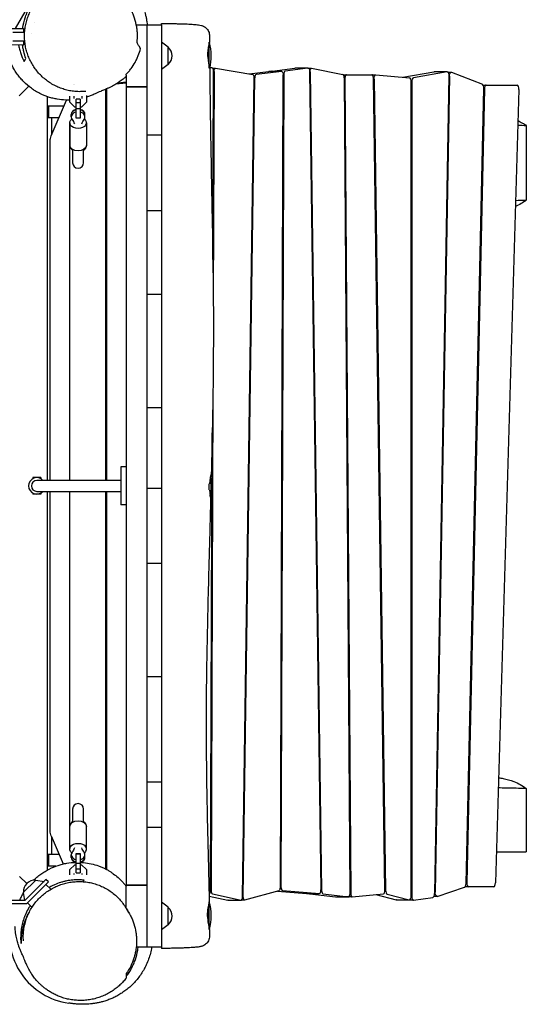
# Model space of a CAD drawing. Units: millimetres. Extents: x -3848 to 3883, y -5712 to 7047.
# Drawn here: x 1220 to 1956, y -1406 to 25 of the extents above; entities that cross this region are included whole.
import ezdxf

# ---------------------------------------------------------------- set-up
doc = ezdxf.new("R2010")
doc.units = ezdxf.units.MM
doc.header["$LTSCALE"] = 20
doc.layers.add('2d', color=230, linetype='Continuous')

msp = doc.modelspace()

# ---------------------------------------------------------------- linework, layer by layer
at = {"layer": '2d'}
for p, q in [((1213.9, 12.1), (1251.3, 77)), ((1241.6, 20.4), (1241.6, 20.4)), ((1389.7, 17.4), (1405, 17.4)), ((1405, 17.4), (1405, -1322.7)), ((1405, 17.3), (1426, 17.3)), ((1426, 17.3), (1426, -142.2)), ((1204.5, 12.2), (1225.5, 12.1)), ((1227.3, 6.1), (1209.9, 6.1)), ((1225.5, 12.1), (1225.5, 6.1)), ((1237.5, 5.1), (1237.5, 5.1)), ((1225.4, -11.9), (1204.5, -11.8)), ((1209.9, -5.9), (1227.4, -5.9)), ((1225.4, -5.9), (1225.4, -11.9)), ((1436, -14.8), (1426, -7.5)), ((1495.5, -45), (1495.5, -7.9)), ((1436, -40.4), (1436, -14.8)), ((1436, -40.4), (1426, -47.6)), ((1375, -55.7), (1375, -72.6)), ((1426, -54.1), (1426, -54.1)), ((1499.6, -45), (1496.4, -45)), ((1500.5, -45.4), (1504.7, -45.4)), ((1500.8, -323.6), (1501.7, -50)), ((1502.6, -50.4), (1501.4, -379.8)), ((1504.8, -45.5), (1558.9, -54.6)), ((1553.5, -53.7), (1581.9, -50.3)), ((1600.9, -50.3), (1563.7, -54.7)), ((1601, -50.3), (1582, -50.3)), ((1587, -49.7), (1620, -45.3)), ((1599, -1235.7), (1603.2, -55.4)), ((1604, -54.6), (1599.8, -1235.2)), ((1639.1, -45.3), (1606, -49.7)), ((1639.2, -45.3), (1620.1, -45.3)), ((1639.8, -45.5), (1644.3, -45.5)), ((1641.3, -50.2), (1658, -1239.6)), ((1642.1, -50.7), (1658.9, -1240.5)), ((1644.4, -45.6), (1690, -54.5)), ((1690.7, -55), (1732.1, -55)), ((1732.8, -55.3), (1737.7, -55.3)), ((1737.8, -55.3), (1786.7, -59.7)), ((1776.9, -58.8), (1822.2, -50.6)), ((1841.2, -50.6), (1792.3, -59.5)), ((1841.4, -50.6), (1822.4, -50.6)), ((1844, -56.8), (1823, -1244.7)), ((1844.8, -57), (1823.9, -1242.7)), ((1842.5, -51.2), (1847.3, -51.2)), ((1847.7, -51.3), (1892.6, -69)), ((1299, -69.9), (1299, -69.9)), ((1300, -69.9), (1300, -69.9)), ((1375, -67.3), (1360, -68.7)), ((1363.2, -66.7), (1375, -65.6)), ((1544.1, -1249.6), (1560.9, -59.7)), ((1544.9, -1249.1), (1561.7, -59.5)), ((1700.3, -1244.6), (1692, -59.4)), ((1692.8, -60.1), (1701.2, -1244.8)), ((1751, -1240.1), (1734.3, -59.8)), ((1735.1, -61.5), (1751.9, -1239.9)), ((1789.1, -1248.2), (1789.1, -65.7)), ((1790, -65.5), (1790, -1248.6)), ((1893.6, -70), (1943.2, -70)), ((1219.5, -85.5), (1233.2, -71.8)), ((1317, -85.4), (1317, -95)), ((1345.4, -644.5), (1345.4, -76)), ((1346.2, -75.7), (1346.2, -644.5)), ((1375, -72.6), (1375, -1232.5)), ((1375, -72.6), (1405, -72.6)), ((1405, -72.6), (1375, -72.6)), ((1400.3, -72.6), (1400.3, -72.6)), ((1401.1, -72.6), (1401.1, -72.6)), ((1868.9, -1230.2), (1894.7, -75.2)), ((1895.5, -75.7), (1869.8, -1228.7)), ((1945.7, -76.4), (1911.7, -1229.4)), ((1260, -86.8), (1260, -644.5)), ((1260, -100), (1284.5, -100)), ((1262.5, -117.5), (1262.5, -100)), ((1265.9, -144), (1288, -91.8)), ((1293, -95), (1293, -86)), ((1300, -102), (1293, -95)), ((1299, -86.4), (1299, -89.5)), ((1302, -118.3), (1302, -90.4)), ((1308, -90.4), (1302, -90.4)), ((1308, -96.1), (1302, -96.1)), ((1308, -90.4), (1308, -118.3)), ((1317, -95), (1310, -102)), ((1311, -89.5), (1311, -86.2)), ((1295, -116.4), (1295, -112.7)), ((1302, -102), (1300, -102)), ((1302, -103.7), (1301.1, -105.8)), ((1308, -104.5), (1302, -104.5)), ((1310, -102), (1308, -102)), ((1315, -116.4), (1315, -112.7)), ((1277.1, -117.5), (1260, -117.5)), ((1266.8, -142), (1266.8, -117.5)), ((1293, -124.8), (1293, -158.6)), ((1295.6, -118.8), (1295, -120.3)), ((1308, -118), (1302, -118)), ((1308, -118.3), (1302, -118.3)), ((1317, -124.8), (1317, -158.6)), ((1292.3, -130), (1292.3, -644.5)), ((1426, -142.7), (1405, -142.7)), ((1956.4, -129.1), (1956.4, -237.3)), ((1264.4, -644.5), (1264.4, -151)), ((1426, -143.1), (1405, -143.1)), ((1426, -143.1), (1426, -1324.5)), ((1297, -163.6), (1297, -182.9)), ((1313, -182.9), (1313, -163.6)), ((1405, -252.1), (1426, -252.1)), ((1405, -373.8), (1426, -373.8)), ((1500.9, -517.2), (1498.4, -1240.5)), ((1426, -539), (1405, -539)), ((1497.5, -1240.3), (1499.9, -575.6)), ((1367, -625), (1367, -680)), ((1375, -625), (1367, -625)), ((1251, -640.5), (1239, -640.5)), ((1239, -640.5), (1239, -642.1)), ((1242, -640.9), (1242, -640.5)), ((1248, -640.9), (1248, -640.5)), ((1251, -640.5), (1251, -642.1)), ((1367, -644.5), (1245, -644.5)), ((1426, -656.1), (1405, -656.1)), ((1495.5, -658), (1495.5, -649.5)), ((1239, -662.9), (1239, -664.5)), ((1251, -664.5), (1239, -664.5)), ((1242, -664.5), (1242, -664.1)), ((1245, -660.5), (1367, -660.5)), ((1248, -664.5), (1248, -664.1)), ((1251, -662.9), (1251, -664.5)), ((1260, -660.5), (1260, -1210.8)), ((1264.4, -1154), (1264.4, -660.5)), ((1292.3, -660.5), (1292.3, -1175)), ((1345.4, -1209.4), (1345.4, -660.5)), ((1346.2, -660.5), (1346.2, -1209.9)), ((1375, -680), (1367, -680)), ((1405, -765), (1426, -765)), ((1426, -929.8), (1405, -929.8)), ((1405, -1082.5), (1426, -1082.5)), ((1956.4, -1092.1), (1956.4, -1184)), ((1297, -1122.1), (1297, -1141.4)), ((1313, -1141.4), (1313, -1122.1)), ((1293, -1180.2), (1293, -1146.4)), ((1317, -1180.2), (1317, -1146.4)), ((1405, -1148.2), (1426, -1148.2)), ((1265.9, -1161), (1283.2, -1201.9)), ((1266.8, -1187.5), (1266.8, -1163)), ((1295, -1184.7), (1295.6, -1186.2)), ((1302, -1186.7), (1308, -1186.7)), ((1302, -1214.6), (1302, -1186.7)), ((1302, -1187), (1308, -1187)), ((1308, -1186.7), (1308, -1214.6)), ((1913, -1184), (1956.4, -1184)), ((1260, -1187.5), (1277.1, -1187.5)), ((1262.5, -1205), (1262.5, -1187.5)), ((1295, -1192.3), (1295, -1188.6)), ((1301.1, -1199.2), (1301.2, -1199.5)), ((1302, -1200.5), (1308, -1200.5)), ((1315, -1192.3), (1315, -1188.6)), ((1272.8, -1205), (1260, -1205)), ((1293, -1210), (1300, -1203)), ((1293, -1217.7), (1293, -1210)), ((1299, -1215.5), (1299, -1217.2)), ((1300, -1203), (1302, -1203)), ((1302, -1208.9), (1308, -1208.9)), ((1302, -1214.6), (1308, -1214.6)), ((1308, -1203), (1310, -1203)), ((1310, -1203), (1317, -1210)), ((1311, -1217.2), (1311, -1215.5)), ((1317, -1210), (1317, -1217.7)), ((1220, -1220), (1230.4, -1230.4)), ((1243.3, -1225.2), (1225.2, -1243.3)), ((1258.3, -1224.4), (1227.7, -1255)), ((1261.9, -1227.9), (1229.8, -1260)), ((1243.3, -1225.2), (1255.5, -1227.2)), ((1261.9, -1227.9), (1258.3, -1224.4)), ((1225.2, -1243.3), (1227.1, -1255)), ((1265.4, -1238.6), (1258.3, -1231.5)), ((1264.9, -1235), (1264.9, -1235)), ((1310, -1237.7), (1310, -1237.7)), ((1405, -1232.5), (1375, -1232.5)), ((1375, -1232.6), (1405, -1232.6)), ((1375, -1266.2), (1375, -1232.6)), ((1426, -1242.5), (1426, -1242.5)), ((1547.3, -1254.2), (1597.1, -1240.6)), ((1594.9, -1241.2), (1636.8, -1244.8)), ((1601.9, -1240.2), (1655.9, -1244.8)), ((1826.8, -1248.9), (1866.7, -1235.8)), ((1909.1, -1235), (1867.7, -1235)), ((1227.7, -1255), (1190, -1255)), ((1238, -1264.9), (1231.5, -1258.3)), ((1426, -1247.3), (1426, -1247.3)), ((1436, -1264.8), (1426, -1257.5)), ((1495.2, -1245.3), (1495.5, -1245.3)), ((1495.3, -1248.5), (1522.8, -1254.4)), ((1495.5, -1296.9), (1495.5, -1256.7)), ((1500.3, -1245.5), (1541.8, -1254.4)), ((1522.9, -1254.5), (1542, -1254.5)), ((1547.1, -1254.3), (1542.6, -1254.3)), ((1636.9, -1244.8), (1655.9, -1244.8)), ((1641.9, -1245.3), (1679.1, -1249.7)), ((1660.9, -1245.3), (1698.1, -1249.7)), ((1679.2, -1249.7), (1698.2, -1249.7)), ((1703.3, -1249.7), (1684.3, -1249.7)), ((1703.4, -1249.7), (1749, -1245.2)), ((1737.7, -1246.4), (1767.3, -1254.1)), ((1754.1, -1245.7), (1786.3, -1254.1)), ((1767.6, -1254.2), (1786.6, -1254.2)), ((1792.5, -1254.6), (1773.5, -1254.6)), ((1792.7, -1254.5), (1820.7, -1250.4)), ((1826.5, -1248.9), (1822.2, -1248.9)), ((1229.8, -1260), (1065.7, -1260)), ((1436, -1290.4), (1436, -1264.8)), ((1436, -1290.4), (1426, -1297.6)), ((1405, -1322.6), (1389.5, -1322.6)), ((1426, -1322.7), (1405, -1322.7))]:
    msp.add_line(p, q, dxfattribs=at)
for centre, radius, start, end in [((1423.5, -27.4), 75, 345.7623, 14.7156), ((1424.5, -27.6), 17, 312.6679, 47.3321), ((1305, -182.9), 8, 180, 360), ((1245, -652.5), 12, 41.8103, 318.1897), ((1423.5, -652.6), 75, 348.6167, 10.1766), ((1245, -652.5), 8, 90, 270), ((1305, -1122.1), 8, 0, 180), ((1242.4, -1242.4), 17, 87.6679, 182.3321), ((1423.5, -1277.7), 75, 344.9026, 16.2602), ((1424.5, -1277.6), 17, 312.6679, 47.3321), ((1305, -1305), 100, 166.7883, 262.2786)]:
    msp.add_arc(centre, radius, start, end, dxfattribs=at)
for centre, major_axis, ratio, start_param, end_param in [((1499.6, -50), (0, 5), 0.422618, -1.579129, 0), ((1558.7, -59.6), (0, 5), 0.422618, -1.604117, -0.071307), ((1563.8, -59.7), (0, 5), 0.422618, 0.049958, 1.537475), ((1587.1, -54.7), (0, 5), 0.422618, 0.055499, 0.50822), ((1606.1, -54.7), (0, 5), 0.422618, 0.055499, 1.562393), ((1689.8, -59.5), (0, 5), 0.422618, -1.554061, -0.083141), ((1694.9, -60), (0, 5), 0.422618, 0, 1.587531), ((1732.1, -60), (0, 5), 0.422618, -1.537196, 0), ((1786.6, -65.7), (0, 6), 0.422618, -1.570796, -0.038443), ((1792.5, -65.5), (0, 6), 0.422618, 0.076772, 1.570796), ((1892.1, -74.9), (0, 6), 0.422618, -1.623507, -0.165149), ((1898, -76), (0, 6), 0.422618, 0, 1.518086), ((1943.2, -76), (0, 6), 0.422618, -1.640609, 0), ((1305, -116.4), (-10, 0), 0.725399, -1.266104, 0.519636), ((1305, -112.7), (-10, 0), 0.748932, -1.266104, 0.015133), ((1305, -112.9), (-10, 0), 0.725399, -1.266104, 0), ((1305, -112.7), (10, 0), 0.748932, -0.015133, 1.266104), ((1305, -112.9), (10, 0), 0.725399, 0, 1.266104), ((1305, -116.4), (10, 0), 0.725399, -0.519636, 1.266104), ((1295.3, -126.5), (-1.71, -7.05), 0.348181, -1.637935, -0.963078), ((1305, -158.6), (-12, 0), 0.662647, -0.067977, 0.841069), ((1305, -158.6), (12, 0), 0.662647, -0.841069, 0.067977), ((1305, -1146.4), (-12, 0), 0.662647, -0.841069, 0.067977), ((1305, -1146.4), (12, 0), 0.662647, -0.067977, 0.841069), ((1295.3, -1178.5), (1.71, -7.05), 0.348181, -2.178515, -1.503657), ((1305, -1188.6), (-10, 0), 0.725399, -0.519636, 1.266104), ((1305, -1188.6), (10, 0), 0.725399, -1.266104, 0.519636), ((1305, -1192.3), (-10, 0), 0.748932, -0.015133, 1.266104), ((1305, -1192.1), (-10, 0), 0.725399, 0, 1.266104), ((1305, -1192.1), (10, 0), 0.725399, -1.266104, 0), ((1305, -1192.3), (10, 0), 0.748932, -1.266104, 0.015133), ((1866.4, -1229.9), (0, -6), 0.422618, 0.137334, 1.518086), ((1872.3, -1229), (0, -6), 0.422618, -1.623507, 0), ((1909.1, -1229), (0, -6), 0.422618, 0, 1.500983), ((1394, -1230), (0, 5), 0.422618, -2.107726, -2.093159), ((1399.1, -1230.6), (0, -5), 0.422618, -1.186104, -1.172504), ((1495.4, -1240.3), (0, -5), 0.422618, 0.049958, 1.562463), ((1500.5, -1240.5), (0, -5), 0.422618, -1.579129, -0.09066), ((1596.9, -1235.7), (0, -5), 0.422618, 0.114877, 1.562393), ((1601.9, -1235.2), (0, -5), 0.422618, -1.579199, -0.035699), ((1655.9, -1239.8), (0, -5), 0.422618, -0.035699, 1.604117), ((1661, -1240.3), (0, -5), 0.422618, -1.537475, -0.049958), ((1698.2, -1244.7), (0, -5), 0.422618, -0.049958, 1.587531), ((1748.9, -1240.3), (0, -5), 0.422618, 0.041643, 1.604397), ((1754.4, -1239.7), (0, -6), 0.422618, -1.537196, -0.110657), ((1820.5, -1244.4), (0, -6), 0.422618, 0.062419, 1.529154), ((1542, -1249.5), (0, -5), 0.422618, -0.09066, 1.537475), ((1642, -1240.3), (0, -5), 0.422618, -0.455537, -0.049958), ((1703.3, -1244.7), (0, -5), 0.422618, -1.554061, 0.041643), ((1786.6, -1248.2), (0, -6), 0.422618, -0.110657, 1.570796), ((1792.5, -1248.6), (0, -6), 0.422618, -1.570796, 0.062419)]:
    msp.add_ellipse(centre, major_axis=major_axis, ratio=ratio, start_param=start_param, end_param=end_param, dxfattribs=at)
at = {"layer": '2d', "extrusion": (0, 0, -1)}
for centre, major_axis, ratio, start_param, end_param in [((1504.7, -50.4), (0, 5), 0.422618, -1.562463, 0.071307), ((1582, -55.3), (0, 5), 0.422618, -0.049958, 0), ((1601, -55.3), (0, 5), 0.422618, -0.049958, 1.579199), ((1620.1, -50.3), (0, 5), 0.422618, -0.055499, 0), ((1639.2, -50.3), (0, 5), 0.422618, -0.055499, 1.537475), ((1644.3, -50.5), (0, 5), 0.422618, -1.604117, 0.083141), ((1737.7, -61.3), (0, 6), 0.422618, -1.604397, 0.038443), ((1822.4, -56.6), (0, 6), 0.422618, -0.076772, 0), ((1841.4, -56.6), (0, 6), 0.422618, -0.076772, 1.612439), ((1847.3, -57.2), (0, 6), 0.422618, -1.529154, 0.165149), ((1305, -124.8), (-12, 0), 0.688329, -1.570796, 0.712338), ((1272.4, -129.9), (27.5, 0), 0.725399, -0.519636, -0.168974), ((1305, -124.8), (12, 0), 0.688329, -0.712338, 1.570796), ((1337.6, -129.9), (-27.5, 0), 0.725399, 0.168974, 0.519636), ((1267.4, -147.5), (1.71, 7.05), 0.348181, -2.178515, -1.131317), ((1305, -157.5), (-12, 0), 0.688329, -1.570796, 0), ((1305, -157.5), (12, 0), 0.688329, 0, 1.570796), ((1305, -1147.5), (-12, 0), 0.688329, 0, 1.570796), ((1305, -1147.5), (12, 0), 0.688329, -1.570796, 0), ((1267.4, -1157.5), (-1.71, 7.05), 0.348181, -2.010275, -0.963078), ((1305, -1180.2), (-12, 0), 0.688329, -0.712338, 1.570796), ((1305, -1180.2), (12, 0), 0.688329, -1.570796, 0.712338), ((1272.4, -1175.1), (27.5, 0), 0.725399, 0.168974, 0.519636), ((1337.6, -1175.1), (-27.5, 0), 0.725399, -0.519636, -0.168974), ((1826.5, -1242.9), (0, -6), 0.422618, -0.137334, 1.612439), ((1522.9, -1249.5), (0, -5), 0.422618, 0, 0.09066), ((1547.1, -1249.3), (0, -5), 0.422618, -0.114877, 1.604117), ((1636.9, -1239.8), (0, -5), 0.422618, 0, 0.035699), ((1679.2, -1244.7), (0, -5), 0.422618, 0, 0.049958), ((1684.3, -1244.7), (0, -5), 0.422618, 0, 0.155101), ((1767.6, -1248.2), (0, -6), 0.422618, 0, 0.110657), ((1773.5, -1248.6), (0, -6), 0.422618, 0, 0.35084)]:
    msp.add_ellipse(centre, major_axis=major_axis, ratio=ratio, start_param=start_param, end_param=end_param, dxfattribs=at)
at = {"layer": '2d'}
for points, knots in [([(1224.6, 13.6), (1225.3, 18.2), (1226.4, 22.9), (1228.3, 28.6), (1228.7, 29.8), (1229.3, 31.5), (1229.5, 32.1), (1230, 33.2), (1230.2, 33.8), (1231.4, 36.7), (1232.5, 38.9), (1235.9, 45.5), (1238.5, 49.6), (1241.9, 54.1), (1242.3, 54.6), (1243, 55.5), (1243.4, 56), (1244.6, 57.4), (1245.4, 58.4), (1247.8, 61.1), (1249.5, 62.8), (1252.1, 65.2), (1253, 66), (1254.8, 67.6), (1255.7, 68.3), (1258.5, 70.5), (1260.3, 71.9), (1264.1, 74.4), (1266, 75.5), (1268.9, 77.2), (1269.9, 77.7), (1271.8, 78.7), (1272.8, 79.1), (1277.7, 81.4), (1281.6, 82.8), (1288.6, 84.8), (1291.6, 85.5), (1294.7, 86)], [0.069821, 0.069821, 0.069821, 0.069821, 0.084556, 0.084556, 0.0882398, 0.0882398, 0.0900817, 0.0900817, 0.0919235, 0.0919235, 0.099291, 0.099291, 0.114026, 0.114026, 0.1158679, 0.1158679, 0.1177098, 0.1177098, 0.1213935, 0.1213935, 0.128761, 0.128761, 0.1324447, 0.1324447, 0.1361285, 0.1361285, 0.143496, 0.143496, 0.1508635, 0.1508635, 0.1545472, 0.1545472, 0.158231, 0.158231, 0.172966, 0.172966, 0.1846128, 0.1846128, 0.1846128, 0.1846128]), ([(1316.1, -79.2), (1313.6, -79.5), (1310.9, -79.6), (1305.7, -79.7), (1303, -79.6), (1297.8, -79.1), (1295.2, -78.7), (1290, -77.8), (1287.5, -77.1), (1282.4, -75.6), (1279.9, -74.8), (1275.1, -72.8), (1272.7, -71.7), (1268.1, -69.2), (1265.8, -67.9), (1261.5, -65.1), (1259.4, -63.5), (1255.4, -60.3), (1253.4, -58.6), (1249.7, -55), (1248, -53.1), (1244.6, -49.1), (1243.1, -47.1), (1240.1, -42.9), (1238.8, -40.7), (1236.3, -36.2), (1235.1, -33.9), (1233, -29.1), (1232.1, -26.7), (1230.4, -21.8), (1229.7, -19.3), (1228.6, -14.3), (1228.1, -11.7), (1227.5, -6.6), (1227.2, -4), (1227.1, 1.2), (1227.1, 3.9), (1227.4, 9.1), (1227.7, 11.7), (1228.6, 16.8), (1229.2, 19.4), (1230.5, 24.5), (1231.3, 27), (1233.2, 31.9), (1234.2, 34.4), (1236.6, 39.1), (1237.9, 41.5), (1240.7, 46), (1242.2, 48.1), (1245.5, 52.3), (1247.3, 54.3), (1251, 58.2), (1252.9, 60), (1257, 63.5), (1259.1, 65.1), (1263.5, 68.1), (1265.8, 69.5), (1270.4, 72.1), (1272.8, 73.2), (1275.2, 74.2)], [0, 0, 0, 0, 8.292108, 8.292108, 16.614216, 16.614216, 24.824055, 24.824055, 32.92113, 32.92113, 40.952062, 40.952062, 48.893612, 48.893612, 56.759579, 56.759579, 64.563841, 64.563841, 72.323382, 72.323382, 80.059941, 80.059941, 87.79253, 87.79253, 95.547588, 95.547588, 103.366861, 103.366861, 111.260133, 111.260133, 119.229324, 119.229324, 127.28604, 127.28604, 135.441401, 135.441401, 143.695308, 143.695308, 152.050896, 152.050896, 160.50554, 160.50554, 169.066465, 169.066465, 177.734783, 177.734783, 186.476424, 186.476424, 195.248085, 195.248085, 204.073168, 204.073168, 212.902223, 212.902223, 221.717597, 221.717597, 230.505915, 230.505915, 239.160976, 239.160976, 239.160976, 239.160976]), ([(1390.7, -8.4), (1391.2, -4), (1391.4, 0.3), (1391.1, 6.8), (1390.9, 9), (1390.6, 12.2), (1390.4, 13.3), (1390, 15.5), (1389.8, 16.6), (1388.8, 21.9), (1387.5, 26.1), (1385.2, 32.2), (1384.4, 34.2), (1383, 37.1), (1382.5, 38.1), (1381.5, 40), (1381, 41), (1378.2, 45.8), (1375.8, 49.3), (1370.3, 56.1), (1367.3, 59.2), (1363.2, 62.8), (1362.3, 63.5), (1360.6, 64.9), (1359.8, 65.6), (1357.1, 67.5), (1355.4, 68.8), (1349.8, 72.2), (1346, 74.3), (1342, 76)], [0.0301131, 0.0301131, 0.0301131, 0.0301131, 0.0431167, 0.0431167, 0.0496185, 0.0496185, 0.0528694, 0.0528694, 0.0561204, 0.0561204, 0.069124, 0.069124, 0.0756258, 0.0756258, 0.0788767, 0.0788767, 0.0821276, 0.0821276, 0.0951313, 0.0951313, 0.1081349, 0.1081349, 0.1113858, 0.1113858, 0.1146367, 0.1146367, 0.1211386, 0.1211386, 0.1341422, 0.1341422, 0.1341422, 0.1341422]), ([(1402, 35.7), (1402.4, 34.2), (1402.8, 32.7), (1403.5, 29.4), (1403.9, 27.8), (1404.5, 24.4), (1404.7, 22.8), (1405.1, 19.9), (1405.2, 18.5), (1405.3, 17.3)], [1072.815651, 1072.815651, 1072.815651, 1072.815651, 1086.242304, 1086.242304, 1103.016341, 1103.016341, 1121.194365, 1121.194365, 1137.426787, 1137.426787, 1137.426787, 1137.426787]), ([(1426, 17.3), (1426, 17.3), (1426, 17.3), (1426, 17.6), (1426, 17.8), (1426, 18.2), (1426, 18.6), (1426, 18.9), (1426, 19.1), (1426, 19.2), (1426, 19.4), (1426, 19.4), (1426, 19.4)], [0.014616822, 0.014616822, 0.014616822, 0.014616822, 0.014630663, 0.014630663, 0.01609373, 0.01609373, 0.017556796, 0.019019862, 0.019019862, 0.020482929, 0.020482929, 0.02263033, 0.02263033, 0.02263033, 0.02263033]), ([(1426, 19.4), (1428.3, 19.4), (1430.5, 19.4), (1435, 19.4), (1437.2, 19.4), (1441.6, 19.3), (1443.8, 19.3), (1448.1, 19.2), (1450.1, 19.1), (1454.2, 19), (1456.1, 19), (1459.9, 18.8), (1461.7, 18.8), (1465.2, 18.6), (1466.8, 18.5), (1470, 18.3), (1471.4, 18.2), (1474.2, 18), (1475.5, 17.9), (1478, 17.6), (1479.1, 17.5), (1481.5, 17.1), (1482.7, 16.9), (1484.7, 16.4), (1485.2, 16.2), (1486.7, 15.6), (1487.6, 15.2), (1489.3, 14.2), (1490.1, 13.6), (1491.6, 12.3), (1492.3, 11.5), (1493.6, 9.8), (1494.2, 8.9), (1495.1, 6.8), (1495.5, 5.7), (1495.9, 3.6), (1496, 2.6), (1496, 1.6)], [0, 0, 0, 0, 6.750777, 6.750777, 13.548106, 13.548106, 20.348207, 20.348207, 27.161894, 27.161894, 33.990442, 33.990442, 40.84593, 40.84593, 47.745476, 47.745476, 54.737346, 54.737346, 61.873411, 61.873411, 69.399818, 69.399818, 78.266254, 78.266254, 81.615007, 81.615007, 85.580492, 85.580492, 88.751326, 88.751326, 91.994582, 91.994582, 95.462128, 95.462128, 99.024618, 99.024618, 102.038098, 102.038098, 102.038098, 102.038098]), ([(1289.6, -91.8), (1288.7, -91.8), (1287.9, -91.8), (1282.9, -91.7), (1278.8, -91.3), (1272.6, -90.2), (1270.5, -89.8), (1267.3, -89), (1266.2, -88.8), (1264.1, -88.1), (1263, -87.8), (1257.7, -86.1), (1253.5, -84.4), (1247.2, -81.2), (1245.2, -80.1), (1242.6, -78.5), (1242.1, -78.2), (1241.1, -77.5), (1240.6, -77.2), (1239.1, -76.2), (1238.1, -75.5), (1233.2, -72), (1229.5, -68.8), (1225.2, -64.5), (1224.3, -63.6), (1222.7, -61.8), (1221.8, -60.8), (1219.5, -58), (1218, -56.1), (1215.2, -52.2), (1213.8, -50.2), (1212, -47.1), (1211.4, -46.1), (1210.2, -44), (1209.7, -42.9), (1207.1, -37.7), (1205.3, -33.5), (1203.6, -28.1), (1203.3, -27.1), (1202.7, -24.9), (1202.4, -23.9), (1201.6, -20.7), (1201.2, -18.6), (1200.2, -13.3), (1199.9, -10.1), (1199.6, -7)], [0.0406178, 0.0406178, 0.0406178, 0.0406178, 0.0438293, 0.0438293, 0.0584391, 0.0584391, 0.0657439, 0.0657439, 0.0693964, 0.0693964, 0.0730488, 0.0730488, 0.0876586, 0.0876586, 0.0949635, 0.0949635, 0.0967897, 0.0967897, 0.0986159, 0.0986159, 0.1022683, 0.1022683, 0.1168781, 0.1168781, 0.1205305, 0.1205305, 0.124183, 0.124183, 0.1314879, 0.1314879, 0.1387928, 0.1387928, 0.1424452, 0.1424452, 0.1460976, 0.1460976, 0.1607074, 0.1607074, 0.1643598, 0.1643598, 0.1680123, 0.1680123, 0.1753172, 0.1753172, 0.1865236, 0.1865236, 0.1865236, 0.1865236]), ([(1218.5, -11.9), (1218.7, -12.7), (1218.8, -13.6), (1219.2, -15.5), (1219.5, -16.6), (1220.3, -19.9), (1220.9, -22), (1223, -28.2), (1224.6, -32.2), (1226.6, -35.9)], [0.20080514, 0.20080514, 0.20080514, 0.20080514, 0.20382076, 0.20382076, 0.20788233, 0.20788233, 0.21600548, 0.21600548, 0.23225177, 0.23225177, 0.23225177, 0.23225177]), ([(1229.1, -31.4), (1227.9, -28.1), (1226.9, -24.7), (1225.6, -19.5), (1225.2, -17.7), (1224.7, -14.9), (1224.6, -14), (1224.4, -12.7), (1224.4, -12.3), (1224.3, -11.9)], [0.01718835, 0.01718835, 0.01718835, 0.01718835, 0.03034652, 0.03034652, 0.03692561, 0.03692561, 0.04021515, 0.04021515, 0.04158292, 0.04158292, 0.04158292, 0.04158292]), ([(1495.5, -10.2), (1495.4, -10.4), (1495.3, -10.7), (1495.2, -11.4), (1495.1, -11.8), (1494.9, -12.5), (1494.9, -12.9), (1494.7, -13.7), (1494.6, -14.1), (1494.5, -15.1), (1494.4, -15.5), (1494.1, -17), (1494, -18.1), (1493.8, -19.8), (1493.8, -20.3), (1493.7, -21.5), (1493.6, -22.1), (1493.6, -23.9), (1493.5, -25.2), (1493.5, -26.4)], [0.09872054, 0.09872054, 0.09872054, 0.09872054, 0.10071819, 0.10071819, 0.10258223, 0.10258223, 0.10444627, 0.10444627, 0.10631031, 0.10631031, 0.10817435, 0.10817435, 0.11190242, 0.11190242, 0.11376646, 0.11376646, 0.1156305, 0.1156305, 0.11935857, 0.11935857, 0.11935857, 0.11935857]), ([(1493.5, -28.4), (1493.5, -27.8), (1493.5, -27.2), (1493.5, -25.9), (1493.5, -25.3), (1493.6, -23.4), (1493.7, -22.2), (1493.9, -20.5), (1494, -19.9), (1494.1, -18.8), (1494.2, -18.2), (1494.4, -16.6), (1494.6, -15.6), (1494.8, -14.2), (1494.9, -13.8), (1495.1, -13), (1495.2, -12.6), (1495.3, -11.8), (1495.4, -11.4), (1495.5, -11)], [0.05970936, 0.05970936, 0.05970936, 0.05970936, 0.0615734, 0.0615734, 0.06343744, 0.06343744, 0.06716551, 0.06716551, 0.06902955, 0.06902955, 0.07089359, 0.07089359, 0.07462166, 0.07462166, 0.0764857, 0.0764857, 0.07834974, 0.07834974, 0.08048057, 0.08048057, 0.08048057, 0.08048057]), ([(1375, -54.2), (1376.3, -53), (1377.5, -51.6), (1379.8, -48.9), (1380.9, -47.5), (1384.1, -43.1), (1386, -40.1), (1388.6, -35.5), (1389.5, -33.9), (1390.6, -31.4), (1391, -30.6), (1391.7, -28.9), (1392, -28.1), (1393.7, -23.9), (1394.8, -20.5), (1395.7, -17)], [0.0807838, 0.0807838, 0.0807838, 0.0807838, 0.08613537, 0.08613537, 0.09148695, 0.09148695, 0.10219009, 0.10219009, 0.10754167, 0.10754167, 0.11021746, 0.11021746, 0.11289324, 0.11289324, 0.12359639, 0.12359639, 0.12359639, 0.12359639]), ([(1493.5, -26.4), (1493.6, -27.7), (1493.6, -28.9), (1493.7, -30.8), (1493.8, -31.4), (1493.9, -32.6), (1493.9, -33.2), (1494.1, -35), (1494.3, -36.1), (1494.5, -37.7), (1494.6, -38.2), (1494.8, -39.2), (1494.9, -39.7), (1495.1, -41), (1495.3, -41.9), (1495.5, -42.7), (1495.5, -42.7), (1495.5, -42.7)], [0, 0, 0, 0, 0.00373184, 0.00373184, 0.00559775, 0.00559775, 0.00746367, 0.00746367, 0.01119551, 0.01119551, 0.01306142, 0.01306142, 0.01492734, 0.01492734, 0.01865918, 0.01865918, 0.0187937, 0.0187937, 0.0187937, 0.0187937]), ([(1496.1, -45.2), (1496.1, -45.2), (1496.1, -45.2), (1496.1, -45.5), (1496.2, -45.7), (1496.2, -46.1), (1496.3, -46.3), (1496.3, -46.4)], [0.024032177, 0.024032177, 0.024032177, 0.024032177, 0.024256928, 0.024256928, 0.026122845, 0.026122845, 0.029589919, 0.029589919, 0.029589919, 0.029589919]), ([(1496.3, -46.4), (1496.3, -49.7), (1496.3, -53), (1496.5, -66.3), (1496.6, -76.3), (1497, -112.9), (1497.5, -139.5), (1498.5, -199.4), (1499.2, -232.8), (1500.6, -309.3), (1501.3, -352.5), (1501.7, -422.6), (1501.6, -449.5), (1501.2, -496.7), (1501, -516.9), (1500.2, -560.1), (1499.7, -583.1), (1499, -615.2), (1498.8, -624.4), (1498.6, -633.6)], [0, 0, 0, 0, 10.000003, 10.000003, 40.000059, 40.000059, 119.947521, 119.947521, 220.296293, 220.296293, 350.043893, 350.043893, 430.909281, 430.909281, 491.749417, 491.749417, 560.598816, 560.598816, 588.222048, 588.222048, 588.222048, 588.222048]), ([(1375, -57.3), (1374, -58.3), (1373, -59.2), (1371, -60.9), (1370, -61.7), (1368.1, -63.2), (1367.2, -63.9), (1365.3, -65.2), (1364.4, -65.9), (1362.7, -67.1), (1361.8, -67.6), (1360.1, -68.7), (1359.3, -69.1), (1357.7, -70.1), (1357, -70.5), (1355.4, -71.3), (1354.7, -71.7), (1353.3, -72.4), (1352.6, -72.7), (1351.3, -73.4), (1350.7, -73.7), (1349.5, -74.2), (1348.9, -74.5), (1347.7, -75), (1347.1, -75.3), (1345.3, -76.1), (1344.2, -76.5), (1341.3, -77.8), (1339.5, -78.5), (1335, -80.4), (1332.5, -81.5), (1327.7, -83.6), (1326.8, -84.2), (1319.3, -86.8), (1318.3, -87.2), (1317, -87.6)], [0, 0, 0, 0, 8.628218, 8.628218, 18.096805, 18.096805, 28.50577, 28.50577, 40.099096, 40.099096, 53.169416, 53.169416, 68.07226, 68.07226, 85.246771, 85.246771, 105.245411, 105.245411, 128.777889, 128.777889, 156.779291, 156.779291, 190.52312, 190.52312, 234.055235, 234.055235, 317.168843, 317.168843, 457.393318, 457.393318, 683.955293, 683.955293, 844.840067, 844.840067, 865.874469, 865.874469, 865.874469, 865.874469]), ([(1293, -91.8), (1292.6, -91.8), (1292.2, -91.8), (1291.1, -91.8), (1290.3, -91.8), (1289.6, -91.8)], [929.867854, 929.867854, 929.867854, 929.867854, 931.789135, 931.789135, 934.942031, 934.942031, 934.942031, 934.942031]), ([(1944.4, -121.7), (1946.5, -122.8), (1948.7, -124), (1952.7, -126.4), (1954.6, -127.7), (1956.4, -129.1)], [-314.107297, -314.107297, -314.107297, -314.107297, -306.90759, -306.90759, -299.975281, -299.975281, -299.975281, -299.975281]), ([(1498.6, -633.6), (1498.6, -633.6), (1498.5, -633.7), (1498.5, -633.8), (1498.5, -634), (1498.4, -634.3), (1498.4, -634.4), (1498.2, -635.1), (1498.1, -635.6), (1497.9, -636.5), (1497.8, -636.9), (1497.7, -637.6), (1497.6, -638), (1497.4, -638.8), (1497.3, -639.3), (1497.2, -640.2), (1497.1, -640.7), (1496.8, -642.2), (1496.7, -643.2), (1496.4, -644.9), (1496.4, -645.5), (1496.3, -646.7), (1496.2, -647.3), (1496.1, -648.3), (1496.1, -648.8), (1496.1, -649.3)], [0.09159482, 0.09159482, 0.09159482, 0.09159482, 0.09323318, 0.09323318, 0.09510099, 0.09510099, 0.09696881, 0.09696881, 0.10070443, 0.10070443, 0.10257225, 0.10257225, 0.10444006, 0.10444006, 0.10630788, 0.10630788, 0.10817569, 0.10817569, 0.11191132, 0.11191132, 0.11377913, 0.11377913, 0.11564695, 0.11564695, 0.11709793, 0.11709793, 0.11709793, 0.11709793]), ([(1497.6, -671.4), (1497.5, -674.7), (1497.4, -678.1), (1497.1, -691.4), (1496.8, -701.4), (1495.7, -741.4), (1494.9, -771.3), (1493.1, -843.1), (1492.1, -884.8), (1491.2, -951.2), (1491.1, -975.8), (1491.1, -1021.7), (1491.2, -1043), (1491.7, -1085.7), (1492.1, -1107.1), (1493.1, -1153.8), (1493.8, -1179), (1494.8, -1222.4), (1495.2, -1240.6), (1495.5, -1258.7)], [0, 0, 0, 0, 10, 10, 40.000001, 40.000001, 130.00013, 130.00013, 255.43414, 255.43414, 329.438371, 329.438371, 393.32594, 393.32594, 457.703636, 457.703636, 533.618707, 533.618707, 588.194855, 588.194855, 588.194855, 588.194855]), ([(1496.1, -658.5), (1496.1, -658.6), (1496.1, -658.8), (1496.2, -660.1), (1496.3, -661.2), (1496.4, -662.8), (1496.5, -663.3), (1496.6, -664.4), (1496.7, -664.8), (1496.9, -666.2), (1497, -667), (1497.1, -668.2), (1497.2, -668.5), (1497.3, -669.2), (1497.3, -669.4), (1497.4, -670), (1497.5, -670.2), (1497.5, -670.6), (1497.5, -670.8), (1497.6, -671.2), (1497.6, -671.3), (1497.6, -671.4)], [0.00697179, 0.00697179, 0.00697179, 0.00697179, 0.00745157, 0.00745157, 0.01117735, 0.01117735, 0.01304024, 0.01304024, 0.01490313, 0.01490313, 0.01862892, 0.01862892, 0.02049181, 0.02049181, 0.0223547, 0.0223547, 0.02421759, 0.02421759, 0.02608048, 0.02608048, 0.0284504, 0.0284504, 0.0284504, 0.0284504]), ([(1916.2, -1076.7), (1918.4, -1076.9), (1920.7, -1077.2), (1928.1, -1078.6), (1933.3, -1080.1), (1944.7, -1084.6), (1950.9, -1088), (1956.4, -1092.1)], [-51.618527, -51.618527, -51.618527, -51.618527, -44.796998, -44.796998, -28.893345, -28.893345, -7.931313, -7.931313, -7.931313, -7.931313]), ([(1956.4, -1092.1), (1946.5, -1092), (1936.6, -1091.9), (1923, -1091.6), (1919.4, -1091.5), (1915.7, -1091.4)], [0.60925142, 0.60925142, 0.60925142, 0.60925142, 0.67982828, 0.67982828, 0.70557405, 0.70557405, 0.70557405, 0.70557405]), ([(1240.2, -1225.6), (1240.9, -1224.9), (1241.6, -1224.2), (1243.3, -1222.7), (1244.2, -1221.9), (1247, -1219.5), (1248.9, -1218), (1252.8, -1215.2), (1254.8, -1213.9), (1257.9, -1212), (1258.9, -1211.4), (1261, -1210.3), (1262.1, -1209.7), (1267.3, -1207.1), (1271.6, -1205.4), (1276.9, -1203.6), (1277.9, -1203.3), (1280.1, -1202.7), (1281.1, -1202.4), (1284.3, -1201.6), (1286.4, -1201.2), (1292.7, -1200.1), (1296.8, -1199.7), (1301.2, -1199.5), (1301.6, -1199.5), (1302, -1199.5)], [0.11752025, 0.11752025, 0.11752025, 0.11752025, 0.12049646, 0.12049646, 0.12414787, 0.12414787, 0.13145068, 0.13145068, 0.1387535, 0.1387535, 0.14240491, 0.14240491, 0.14605631, 0.14605631, 0.16066194, 0.16066194, 0.16431335, 0.16431335, 0.16796476, 0.16796476, 0.17526758, 0.17526758, 0.18987321, 0.18987321, 0.19130212, 0.19130212, 0.19130212, 0.19130212]), ([(1308, -1199.5), (1308.6, -1199.5), (1309.2, -1199.6), (1310.8, -1199.7), (1311.8, -1199.7), (1316.6, -1200.2), (1320.3, -1200.8), (1327.6, -1202.4), (1331.2, -1203.4), (1334.6, -1204.6)], [0.19861737, 0.19861737, 0.19861737, 0.19861737, 0.20082743, 0.20082743, 0.20447884, 0.20447884, 0.21908447, 0.21908447, 0.2336901, 0.2336901, 0.2336901, 0.2336901]), ([(1348.5, -1211.1), (1349.1, -1211.5), (1349.8, -1211.9), (1351.1, -1212.7), (1351.7, -1213.1), (1353.6, -1214.4), (1354.9, -1215.2), (1358.5, -1217.9), (1360.9, -1219.7), (1365.4, -1223.7), (1367.5, -1225.8), (1370.6, -1229.1), (1371.6, -1230.3), (1373.4, -1232.4), (1374.2, -1233.4), (1375, -1234.5)], [0.20847018, 0.20847018, 0.20847018, 0.20847018, 0.21072048, 0.21072048, 0.21297078, 0.21297078, 0.21747137, 0.21747137, 0.22647256, 0.22647256, 0.23547376, 0.23547376, 0.23997435, 0.23997435, 0.24382242, 0.24382242, 0.24382242, 0.24382242]), ([(1225.5, -1313.5), (1225.3, -1310.9), (1225.3, -1308.3), (1225.4, -1303.1), (1225.6, -1300.4), (1226.3, -1295.2), (1226.8, -1292.6), (1228, -1287.5), (1228.7, -1285), (1230.4, -1280), (1231.3, -1277.6), (1233.5, -1272.8), (1234.7, -1270.5), (1237.3, -1265.9), (1238.7, -1263.7), (1241.7, -1259.5), (1243.3, -1257.5), (1246.7, -1253.5), (1248.5, -1251.7), (1252.2, -1248.1), (1254.2, -1246.4), (1258.2, -1243.2), (1260.3, -1241.7), (1264.7, -1239), (1266.9, -1237.7), (1271.5, -1235.3), (1273.9, -1234.2), (1278.7, -1232.3), (1281.1, -1231.4), (1286.1, -1230), (1288.6, -1229.4), (1293.7, -1228.4), (1296.3, -1228), (1301.5, -1227.5), (1304.1, -1227.4), (1309.3, -1227.4), (1311.9, -1227.6), (1317.1, -1228.1), (1319.7, -1228.5), (1324.9, -1229.5), (1327.4, -1230.1), (1332.4, -1231.7), (1334.9, -1232.6), (1339.8, -1234.6), (1342.2, -1235.8), (1346.9, -1238.3), (1349.2, -1239.7), (1353.5, -1242.7), (1355.7, -1244.3), (1359.7, -1247.7), (1361.7, -1249.6), (1365.4, -1253.4), (1367.2, -1255.4), (1370.4, -1259.6), (1372, -1261.8), (1374.8, -1266.3), (1376.1, -1268.6), (1377.6, -1271.5), (1377.8, -1272), (1378.1, -1272.5)], [0, 0, 0, 0, 8.250367, 8.250367, 16.523508, 16.523508, 24.681057, 24.681057, 32.749703, 32.749703, 40.752996, 40.752996, 48.672094, 48.672094, 56.518816, 56.518816, 64.313705, 64.313705, 72.071831, 72.071831, 79.814238, 79.814238, 87.561715, 87.561715, 95.339129, 95.339129, 103.208736, 103.208736, 111.140753, 111.140753, 119.153833, 119.153833, 127.260097, 127.260097, 135.459124, 135.459124, 143.757798, 143.757798, 152.155119, 152.155119, 160.646422, 160.646422, 169.26137, 169.26137, 177.952943, 177.952943, 186.71001, 186.71001, 195.506483, 195.506483, 204.320866, 204.320866, 213.140747, 213.140747, 221.919984, 221.919984, 230.68472, 230.68472, 232.524716, 232.524716, 232.524716, 232.524716]), ([(1313.9, -1225.4), (1311.2, -1225.1), (1308.4, -1225), (1302.9, -1224.9), (1300, -1225), (1294.3, -1225.5), (1291.4, -1225.9), (1287, -1226.8), (1285.5, -1227.1), (1282.5, -1227.9), (1281, -1228.3), (1276.6, -1229.7), (1273.6, -1230.8), (1269.2, -1232.8), (1267.7, -1233.5), (1265.5, -1234.6), (1264.8, -1235), (1263.7, -1235.7), (1263.3, -1235.9), (1263, -1236.1)], [0, 0, 0, 0, 0.01022556, 0.01022556, 0.02045113, 0.02045113, 0.03067669, 0.03067669, 0.03578947, 0.03578947, 0.04090225, 0.04090225, 0.05112781, 0.05112781, 0.05624059, 0.05624059, 0.05879698, 0.05879698, 0.06012335, 0.06012335, 0.06012335, 0.06012335]), ([(1220.1, -1255), (1220.9, -1253.1), (1221.8, -1251.2), (1223.6, -1247.7), (1224.5, -1246.1), (1225.4, -1244.5)], [0.08105841, 0.08105841, 0.08105841, 0.08105841, 0.08763379, 0.08763379, 0.09336776, 0.09336776, 0.09336776, 0.09336776]), ([(1493.1, -1278.4), (1493.1, -1277.2), (1493.1, -1276.1), (1493.2, -1273.7), (1493.3, -1272.5), (1493.5, -1270.8), (1493.5, -1270.2), (1493.7, -1269.1), (1493.7, -1268.5), (1493.9, -1266.9), (1494.1, -1265.9), (1494.3, -1264.5), (1494.4, -1264.1), (1494.6, -1263.2), (1494.7, -1262.9), (1494.9, -1261.7), (1495, -1261.1), (1495.2, -1260.3), (1495.2, -1260), (1495.3, -1259.6), (1495.3, -1259.4), (1495.4, -1259.1), (1495.4, -1259), (1495.5, -1258.8), (1495.5, -1258.8), (1495.5, -1258.7), (1495.4, -1258.7), (1495.3, -1259), (1495.3, -1259.1), (1495.2, -1259.4), (1495.1, -1259.6), (1495, -1260.2), (1494.8, -1260.7), (1494.6, -1261.7), (1494.5, -1262), (1494.4, -1262.8), (1494.3, -1263.2), (1494.1, -1264), (1494.1, -1264.4), (1493.9, -1265.3), (1493.8, -1265.8), (1493.6, -1267.3), (1493.5, -1268.4), (1493.3, -1270), (1493.3, -1270.6), (1493.2, -1271.8), (1493.1, -1272.4), (1493.1, -1274.2), (1493.1, -1275.4), (1493.1, -1276.7)], [0.06005559, 0.06005559, 0.06005559, 0.06005559, 0.06344255, 0.06344255, 0.06716869, 0.06716869, 0.06903176, 0.06903176, 0.07089483, 0.07089483, 0.07462096, 0.07462096, 0.07648403, 0.07648403, 0.0783471, 0.0783471, 0.08207324, 0.08207324, 0.08393631, 0.08393631, 0.08579938, 0.08579938, 0.08766245, 0.08766245, 0.08952552, 0.08952552, 0.09325166, 0.09325166, 0.09511472, 0.09511472, 0.09697779, 0.09697779, 0.10070393, 0.10070393, 0.102567, 0.102567, 0.10443007, 0.10443007, 0.10629314, 0.10629314, 0.10815621, 0.10815621, 0.11188235, 0.11188235, 0.11374542, 0.11374542, 0.11560849, 0.11560849, 0.11933462, 0.11933462, 0.11933462, 0.11933462]), ([(1235.4, -1262.3), (1235.2, -1262.6), (1235, -1262.9), (1234.4, -1263.9), (1233.9, -1264.6), (1231.8, -1268.2), (1230.3, -1271.1), (1228.3, -1275.6), (1227.7, -1277), (1226.8, -1279.3), (1226.6, -1280), (1226, -1281.5), (1225.8, -1282.3), (1224.6, -1286), (1223.8, -1289), (1222.6, -1294.8), (1222.2, -1297.7), (1221.8, -1302), (1221.7, -1303.5), (1221.5, -1306.3), (1221.5, -1307.7), (1221.4, -1312), (1221.6, -1314.8), (1221.8, -1317.5)], [0.09863166, 0.09863166, 0.09863166, 0.09863166, 0.09969923, 0.09969923, 0.10225563, 0.10225563, 0.11248119, 0.11248119, 0.11759397, 0.11759397, 0.12015036, 0.12015036, 0.12270675, 0.12270675, 0.13293231, 0.13293231, 0.14315788, 0.14315788, 0.14827066, 0.14827066, 0.15338344, 0.15338344, 0.163609, 0.163609, 0.163609, 0.163609]), ([(1222.8, -1316.5), (1222.7, -1314), (1222.7, -1311.4), (1223.1, -1306.1), (1223.3, -1303.5), (1224.2, -1298.1), (1224.8, -1295.4), (1225.9, -1291.3), (1226.3, -1289.9), (1227.1, -1287.2), (1227.6, -1285.8), (1229.2, -1281.7), (1230.3, -1279), (1232.2, -1275.2), (1232.8, -1274.1), (1233.4, -1273)], [0, 0, 0, 0, 0.00942986, 0.00942986, 0.01885973, 0.01885973, 0.02828959, 0.02828959, 0.03300452, 0.03300452, 0.03771946, 0.03771946, 0.04714932, 0.04714932, 0.05100216, 0.05100216, 0.05100216, 0.05100216]), ([(1375, -1266.5), (1377.4, -1270), (1379.5, -1273.6), (1382.3, -1279.2), (1383.2, -1281.1), (1384.4, -1284.1), (1384.7, -1285.1), (1385.5, -1287), (1385.8, -1288), (1387.4, -1293), (1388.3, -1297.1), (1389.3, -1303.3), (1389.5, -1305.4), (1389.8, -1308.5), (1389.8, -1309.6), (1389.9, -1311.7), (1389.9, -1312.8), (1389.9, -1318), (1389.6, -1322.2), (1388.6, -1328.4), (1388.2, -1330.5), (1387.3, -1334.5), (1386.7, -1336.6), (1384.8, -1342.6), (1383.2, -1346.5), (1379.6, -1354), (1377.4, -1357.6), (1375, -1361.1)], [0.0909275, 0.0909275, 0.0909275, 0.0909275, 0.1034599, 0.1034599, 0.109726, 0.109726, 0.1128591, 0.1128591, 0.1159922, 0.1159922, 0.1285246, 0.1285246, 0.1347908, 0.1347908, 0.1379239, 0.1379239, 0.141057, 0.141057, 0.1535893, 0.1535893, 0.1598555, 0.1598555, 0.1661217, 0.1661217, 0.1786541, 0.1786541, 0.1911865, 0.1911865, 0.1911865, 0.1911865]), ([(1493.1, -1276.7), (1493.1, -1278), (1493.1, -1279.2), (1493.3, -1281.1), (1493.3, -1281.7), (1493.4, -1282.9), (1493.5, -1283.5), (1493.7, -1285.2), (1493.8, -1286.4), (1494.1, -1288), (1494.2, -1288.5), (1494.4, -1289.5), (1494.5, -1290), (1494.7, -1291.3), (1494.9, -1292.2), (1495.2, -1293.3), (1495.2, -1293.6), (1495.4, -1294.3), (1495.4, -1294.5), (1495.5, -1294.8)], [0, 0, 0, 0, 0.00373228, 0.00373228, 0.00559841, 0.00559841, 0.00746455, 0.00746455, 0.01119683, 0.01119683, 0.01306296, 0.01306296, 0.0149291, 0.0149291, 0.01866138, 0.01866138, 0.02052752, 0.02052752, 0.02227625, 0.02227625, 0.02227625, 0.02227625]), ([(1375, -1367.7), (1373.7, -1369.4), (1372.2, -1371.1), (1369.2, -1374.5), (1367.5, -1376.1), (1364.1, -1379.3), (1362.3, -1380.8), (1358.5, -1383.8), (1356.5, -1385.2), (1352.2, -1388), (1349.9, -1389.3), (1345.3, -1391.8), (1342.9, -1392.9), (1338, -1394.9), (1335.5, -1395.8), (1330.5, -1397.3), (1327.9, -1398), (1322.8, -1399), (1320.2, -1399.4), (1315.1, -1400), (1312.6, -1400.1), (1307.6, -1400.2), (1305.2, -1400.2), (1300.3, -1399.8), (1297.8, -1399.6), (1292.8, -1398.8), (1290.4, -1398.3), (1285.6, -1397.1), (1283.3, -1396.4), (1278.8, -1394.8), (1276.6, -1394), (1272.4, -1392.1), (1270.4, -1391.2), (1266.7, -1389.2), (1264.9, -1388.1), (1261.7, -1386.1), (1260.1, -1385), (1257.3, -1382.9), (1255.9, -1381.9), (1253.4, -1379.8), (1252.3, -1378.8), (1250.1, -1376.8), (1249.1, -1375.8), (1247.1, -1373.8), (1246.2, -1372.9), (1244.5, -1371), (1243.7, -1370), (1242.2, -1368.1), (1241.4, -1367.1), (1240, -1365.2), (1239.3, -1364.3), (1238.1, -1362.5), (1237.5, -1361.7), (1236.4, -1360), (1235.9, -1359.2), (1235, -1357.5), (1234.5, -1356.8), (1233.7, -1355.2), (1233.3, -1354.5), (1232.5, -1353.1), (1232.2, -1352.4), (1231.5, -1351.1), (1231.2, -1350.5), (1230.6, -1349.1), (1230.2, -1348.3), (1229.5, -1346.8), (1229.1, -1345.9), (1228.3, -1344.1), (1227.9, -1343.1), (1227, -1340.9), (1226.4, -1339.6), (1225.3, -1336.8), (1224.6, -1335.2), (1223.2, -1332), (1222.6, -1330.4), (1221.1, -1327), (1220.5, -1325.7), (1218.6, -1320.5), (1218.1, -1319), (1217, -1315.6), (1216.6, -1314.3), (1215.9, -1311.4), (1215.6, -1310.1), (1215, -1307.3), (1214.7, -1305.9), (1214.2, -1303), (1214, -1301.4), (1213.6, -1298.2), (1213.4, -1296.6), (1213.3, -1294.2), (1213.3, -1293.5), (1213.2, -1292.9)], [0, 0, 0, 0, 7.458206, 7.458206, 14.916952, 14.916952, 22.263267, 22.263267, 29.975259, 29.975259, 38.030208, 38.030208, 46.055347, 46.055347, 54.021432, 54.021432, 61.902648, 61.902648, 69.67801, 69.67801, 77.333982, 77.333982, 84.635378, 84.635378, 92.244939, 92.244939, 99.862479, 99.862479, 107.443016, 107.443016, 114.972879, 114.972879, 122.308216, 122.308216, 129.440477, 129.440477, 136.427217, 136.427217, 143.387026, 143.387026, 150.478598, 150.478598, 157.881971, 157.881971, 165.789943, 165.789943, 174.407196, 174.407196, 184.272965, 184.272965, 195.062891, 195.062891, 207.152448, 207.152448, 220.855599, 220.855599, 236.565632, 236.565632, 254.77419, 254.77419, 276.110806, 276.110806, 301.483384, 301.483384, 336.155906, 336.155906, 382.010828, 382.010828, 445.049588, 445.049588, 533.939236, 533.939236, 655.853981, 655.853981, 803.795848, 803.795848, 929.276568, 929.276568, 966.972058, 966.972058, 985.082153, 985.082153, 997.723957, 997.723957, 1008.073877, 1008.073877, 1017.17352, 1017.17352, 1025.588917, 1025.588917, 1028.567834, 1028.567834, 1028.567834, 1028.567834]), ([(1496, -1306.6), (1496, -1307.8), (1495.8, -1308.9), (1495.3, -1311.2), (1494.9, -1312.3), (1493.9, -1314.4), (1493.3, -1315.4), (1491.8, -1317.1), (1491, -1317.9), (1489.4, -1319.2), (1488.5, -1319.8), (1487, -1320.6), (1486.3, -1320.9), (1485, -1321.4), (1484.5, -1321.5), (1483.3, -1321.8), (1482.7, -1322), (1481.2, -1322.3), (1480.3, -1322.4), (1477.8, -1322.8), (1476.2, -1322.9), (1472.9, -1323.2), (1471.3, -1323.3), (1468, -1323.6), (1466.3, -1323.6), (1462.8, -1323.8), (1460.9, -1323.9), (1457.2, -1324), (1455.2, -1324.1), (1451.2, -1324.2), (1449.1, -1324.3), (1444.8, -1324.4), (1442.7, -1324.4), (1438.3, -1324.5), (1436.1, -1324.5), (1431.6, -1324.5), (1429.3, -1324.5), (1426.7, -1324.5), (1426.3, -1324.5), (1426, -1324.5)], [0, 0, 0, 0, 3.561687, 3.561687, 7.142784, 7.142784, 10.722573, 10.722573, 14.278138, 14.278138, 17.705209, 17.705209, 20.881583, 20.881583, 24.10711, 24.10711, 28.143505, 28.143505, 34.661037, 34.661037, 44.472234, 44.472234, 52.588605, 52.588605, 59.823244, 59.823244, 66.838999, 66.838999, 73.754288, 73.754288, 80.618237, 80.618237, 87.445471, 87.445471, 94.260892, 94.260892, 101.060811, 101.060811, 102.082213, 102.082213, 102.082213, 102.082213]), ([(1411.9, -1322.7), (1411.9, -1322.7), (1411.9, -1322.8), (1411.4, -1325.8), (1410.8, -1328.7), (1409.4, -1334.4), (1408.5, -1337.2), (1406.5, -1342.8), (1405.4, -1345.7), (1403.1, -1350.6), (1402, -1352.8), (1399.5, -1357.2), (1398.1, -1359.5), (1395.2, -1363.9), (1393.6, -1366.1), (1390.3, -1370.2), (1388.6, -1372.2), (1385.1, -1376), (1383.3, -1377.8), (1379.6, -1381.1), (1377.7, -1382.7), (1373.9, -1385.7), (1372, -1387.1), (1368.2, -1389.7), (1366.2, -1391), (1362.4, -1393.2), (1360.4, -1394.3), (1356.5, -1396.2), (1354.6, -1397.1), (1350.8, -1398.7), (1348.9, -1399.4), (1344.7, -1400.8), (1342.6, -1401.5), (1338.7, -1402.5), (1337, -1403), (1333.6, -1403.7), (1331.9, -1404), (1328.6, -1404.6), (1327, -1404.8), (1323.8, -1405.2), (1322.2, -1405.4), (1319.2, -1405.6), (1317.7, -1405.7), (1314.8, -1405.8), (1313.4, -1405.8), (1310.6, -1405.8), (1309.3, -1405.8), (1306.8, -1405.7), (1305.5, -1405.6), (1303.2, -1405.4), (1302.1, -1405.3), (1299.9, -1405.1), (1298.9, -1405), (1297.1, -1404.8), (1296.2, -1404.7), (1294.7, -1404.5), (1294, -1404.4), (1292.8, -1404.3), (1292.3, -1404.2), (1291.8, -1404.1), (1291.7, -1404.1), (1291.6, -1404.1)], [459.726075, 459.726075, 459.726075, 459.726075, 459.903621, 459.903621, 471.846251, 471.846251, 483.780935, 483.780935, 495.72466, 495.72466, 505.433522, 505.433522, 516.607097, 516.607097, 528.0977, 528.0977, 539.86082, 539.86082, 551.875864, 551.875864, 564.163719, 564.163719, 576.781752, 576.781752, 589.815358, 589.815358, 603.368332, 603.368332, 617.554939, 617.554939, 632.493364, 632.493364, 649.964769, 649.964769, 665.52128, 665.52128, 682.498557, 682.498557, 700.903178, 700.903178, 720.922404, 720.922404, 742.775761, 742.775761, 766.718357, 766.718357, 793.034172, 793.034172, 822.022992, 822.022992, 853.975688, 853.975688, 889.132068, 889.132068, 927.619333, 927.619333, 969.384071, 969.384071, 1014.159612, 1014.159612, 1033.346292, 1033.346292, 1033.346292, 1033.346292]), ([(1375, -1365.1), (1377.9, -1361.4), (1380.4, -1357.5), (1383.2, -1352.4), (1383.7, -1351.3), (1384.8, -1349.2), (1385.3, -1348.1), (1386.7, -1344.9), (1387.5, -1342.7), (1389.8, -1336.1), (1390.9, -1331.6), (1391.9, -1325.8), (1392.1, -1324.6), (1392.3, -1323.2), (1392.3, -1322.9), (1392.3, -1322.6)], [0.06956629, 0.06956629, 0.06956629, 0.06956629, 0.08354407, 0.08354407, 0.08703852, 0.08703852, 0.09053296, 0.09053296, 0.09752185, 0.09752185, 0.11149963, 0.11149963, 0.11499408, 0.11499408, 0.11588108, 0.11588108, 0.11588108, 0.11588108]), ([(1375, -1361.1), (1375, -1362.7), (1375, -1364.1), (1375, -1366.3), (1375, -1367), (1375, -1367.6), (1375, -1367.7), (1375, -1367.7)], [0, 0, 0, 0, 0.1175398, 0.1175398, 0.2350795, 0.2350795, 0.2961828, 0.2961828, 0.2961828, 0.2961828])]:
    msp.add_open_spline(points, degree=3, knots=knots, dxfattribs=at)
for points in [[(1224.4, 12.1), (1224.5, 12.6), (1224.5, 13.1), (1224.6, 13.6)], [(1496, 1.6), (1496, -1.7), (1496, -5.1), (1496, -8.4)], [(1391.9, -10.4), (1391.5, -9.8), (1391.1, -9.1), (1390.7, -8.4)], [(1395.7, -17), (1394.7, -15.4), (1393.4, -13.2), (1391.9, -10.4)], [(1226.6, -35.9), (1227.4, -34.4), (1228.3, -32.8), (1229.1, -31.4)], [(1375, -55.7), (1375, -55.3), (1375, -54.8), (1375, -54.2)], [(1316.2, -79.2), (1316.2, -79.2), (1316.1, -79.2), (1316.1, -79.2)], [(1426, -143.1), (1426, -142.8), (1426, -142.5), (1426, -142.2)], [(1956.4, -129.1), (1952.4, -129.1), (1948.3, -129), (1944.2, -129)], [(1956.4, -237.3), (1951.6, -240.9), (1946.3, -244), (1940.7, -246.4)], [(1941, -237.6), (1946.1, -237.5), (1951.3, -237.4), (1956.4, -237.3)], [(1334.6, -1204.6), (1339.4, -1206.4), (1344, -1208.6), (1348.5, -1211.1)], [(1311.7, -1227.6), (1312.4, -1226.9), (1313.1, -1226.2), (1313.9, -1225.4)], [(1375, -1266.2), (1375, -1266.3), (1375, -1266.4), (1375, -1266.5)], [(1378.1, -1272.5), (1378.1, -1272.5), (1378.1, -1272.5), (1378.1, -1272.5)], [(1495.9, -1297.2), (1495.9, -1300.3), (1496, -1303.5), (1496, -1306.6)], [(1225.5, -1313.5), (1225.5, -1313.5), (1225.5, -1313.5), (1225.5, -1313.5)], [(1221.8, -1317.5), (1222.1, -1317.2), (1222.5, -1316.8), (1222.8, -1316.5)], [(1426, -1324.5), (1426, -1324.5), (1426, -1324.5), (1426, -1324.5)]]:
    msp.add_open_spline(points, degree=3, dxfattribs=at)

doc.saveas('drawing.dxf')
